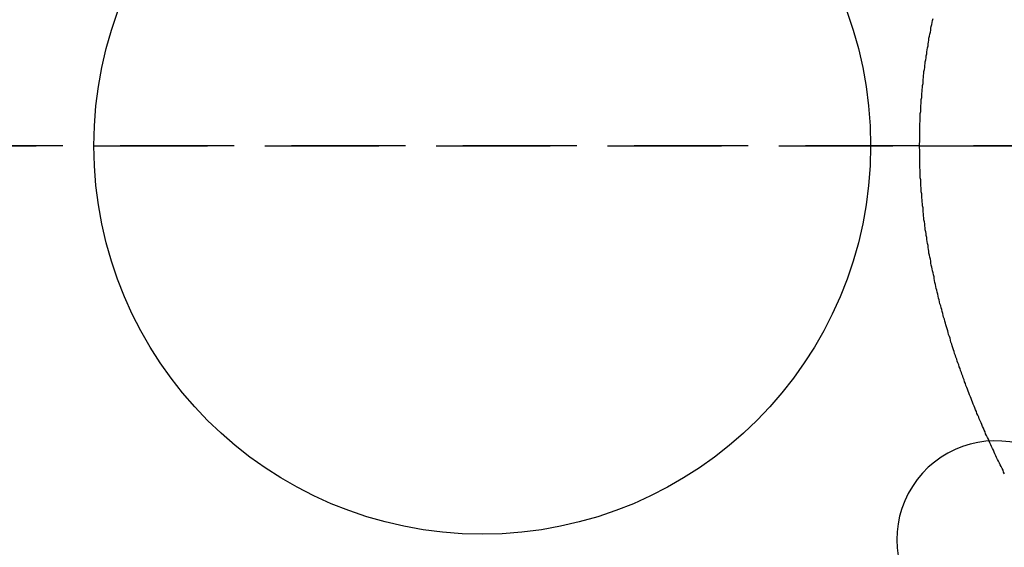
# Model space of a CAD drawing. Extents: x 4199 to 5290, y 476 to 1263.
# Drawn here: x 4439 to 4460, y 717 to 729 of the extents above; entities that cross this region are included whole.
import ezdxf

# ---------------------------------------------------------------- set-up
doc = ezdxf.new("R2010")
doc.units = 0
doc.header["$LTSCALE"] = 10
doc.linetypes.add('VERDECKT', pattern=[0.375, 0.25, -0.125])
doc.layers.get('0').update_dxf_attribs({"linetype": 'CONTINUOUS'})
doc.layers.add('STEMPEL', color=3, linetype='CONTINUOUS')

# ---------------------------------------------------------------- blocks, each defined once
blk = doc.blocks.new('A$CC4986A87')
at = {"color": 1, "linetype": 'VERDECKT'}
for p, q in [((2487.351, 904.972), (2542.935, 904.972)), ((2542.935, 904.972), (2487.351, 904.972)), ((2542.935, 904.972), (2587.862, 904.972)), ((2587.862, 904.972), (2542.935, 904.972))]:
    blk.add_line(p, q, dxfattribs=at)
at = {"color": 1}
for points in [[(2542.93, 904.972, 0), (2542.93, 905.016, 0), (2542.94, 905.061, 0), (2542.94, 905.105, 0), (2542.94, 905.149, 0), (2542.94, 905.193, 0), (2542.94, 905.237, 0), (2542.94, 905.282, 0), (2542.94, 905.326, 0), (2542.94, 905.37, 0), (2542.94, 905.414, 0), (2542.94, 905.458, 0), (2542.95, 905.502, 0), (2542.95, 905.546, 0), (2542.95, 905.59, 0), (2542.95, 905.634, 0), (2542.95, 905.678, 0), (2542.96, 905.722, 0), (2542.96, 905.765, 0), (2542.96, 905.809, 0), (2542.96, 905.853, 0), (2542.97, 905.897, 0), (2542.97, 905.941, 0), (2542.97, 905.984, 0), (2542.98, 906.028, 0), (2542.98, 906.072, 0), (2542.98, 906.115, 0), (2542.99, 906.159, 0), (2542.99, 906.202, 0), (2543, 906.246, 0), (2543, 906.29, 0), (2543.01, 906.333, 0), (2543.01, 906.377, 0), (2543.01, 906.42, 0), (2543.02, 906.463, 0), (2543.02, 906.507, 0), (2543.03, 906.55, 0), (2543.03, 906.594, 0), (2543.04, 906.637, 0), (2543.05, 906.68, 0), (2543.05, 906.723, 0), (2543.06, 906.767, 0), (2543.06, 906.81, 0), (2543.07, 906.853, 0), (2543.08, 906.896, 0), (2543.08, 906.939, 0), (2543.09, 906.982, 0), (2543.09, 907.025, 0), (2543.1, 907.069, 0), (2543.11, 907.112, 0), (2543.12, 907.155, 0), (2543.12, 907.198, 0), (2543.13, 907.24, 0), (2543.14, 907.283, 0), (2543.14, 907.326, 0), (2543.15, 907.369, 0), (2543.16, 907.412, 0), (2543.17, 907.455, 0), (2543.18, 907.497, 0), (2543.18, 907.54, 0), (2543.19, 907.583, 0), (2543.2, 907.626, 0), (2543.21, 907.668, 0), (2543.22, 907.711, 0), (2543.23, 907.754, 0)], [(2544.79, 897.791, 0), (2544.77, 897.831, 0), (2544.76, 897.87, 0), (2544.74, 897.91, 0), (2544.72, 897.95, 0), (2544.7, 897.99, 0), (2544.68, 898.029, 0), (2544.66, 898.069, 0), (2544.64, 898.109, 0), (2544.62, 898.149, 0), (2544.6, 898.189, 0), (2544.58, 898.229, 0), (2544.57, 898.269, 0), (2544.55, 898.309, 0), (2544.53, 898.349, 0), (2544.51, 898.389, 0), (2544.49, 898.429, 0), (2544.47, 898.469, 0), (2544.46, 898.509, 0), (2544.44, 898.549, 0), (2544.42, 898.589, 0), (2544.4, 898.629, 0), (2544.38, 898.67, 0), (2544.37, 898.71, 0), (2544.35, 898.75, 0), (2544.33, 898.791, 0), (2544.31, 898.831, 0), (2544.3, 898.871, 0), (2544.28, 898.912, 0), (2544.26, 898.952, 0), (2544.24, 898.993, 0), (2544.23, 899.033, 0), (2544.21, 899.074, 0), (2544.19, 899.114, 0), (2544.18, 899.155, 0), (2544.16, 899.195, 0), (2544.14, 899.236, 0), (2544.13, 899.276, 0), (2544.11, 899.317, 0), (2544.09, 899.358, 0), (2544.08, 899.399, 0), (2544.06, 899.439, 0), (2544.05, 899.48, 0), (2544.03, 899.521, 0), (2544.01, 899.562, 0), (2544, 899.603, 0), (2543.98, 899.644, 0), (2543.97, 899.684, 0), (2543.95, 899.725, 0), (2543.94, 899.766, 0), (2543.92, 899.807, 0), (2543.91, 899.848, 0), (2543.89, 899.89, 0), (2543.88, 899.931, 0), (2543.86, 899.972, 0), (2543.85, 900.013, 0), (2543.83, 900.054, 0), (2543.82, 900.095, 0), (2543.8, 900.136, 0), (2543.79, 900.178, 0), (2543.77, 900.219, 0), (2543.76, 900.26, 0), (2543.75, 900.302, 0), (2543.73, 900.343, 0), (2543.72, 900.384, 0), (2543.7, 900.426, 0), (2543.69, 900.467, 0), (2543.68, 900.509, 0), (2543.66, 900.55, 0), (2543.65, 900.592, 0), (2543.64, 900.633, 0), (2543.62, 900.675, 0), (2543.61, 900.717, 0), (2543.6, 900.758, 0), (2543.59, 900.8, 0), (2543.57, 900.842, 0), (2543.56, 900.883, 0), (2543.55, 900.925, 0), (2543.54, 900.967, 0), (2543.52, 901.009, 0), (2543.51, 901.05, 0), (2543.5, 901.092, 0), (2543.49, 901.134, 0), (2543.48, 901.176, 0), (2543.46, 901.218, 0), (2543.45, 901.26, 0), (2543.44, 901.302, 0), (2543.43, 901.344, 0), (2543.42, 901.386, 0), (2543.41, 901.428, 0), (2543.4, 901.47, 0), (2543.38, 901.513, 0), (2543.37, 901.555, 0), (2543.36, 901.597, 0), (2543.35, 901.639, 0), (2543.34, 901.681, 0), (2543.33, 901.724, 0), (2543.32, 901.766, 0), (2543.31, 901.808, 0), (2543.3, 901.851, 0), (2543.29, 901.893, 0), (2543.28, 901.935, 0), (2543.27, 901.978, 0), (2543.26, 902.02, 0), (2543.25, 902.063, 0), (2543.25, 902.105, 0), (2543.24, 902.148, 0), (2543.23, 902.191, 0), (2543.22, 902.233, 0), (2543.21, 902.276, 0), (2543.2, 902.318, 0), (2543.19, 902.361, 0), (2543.18, 902.404, 0), (2543.18, 902.447, 0), (2543.17, 902.489, 0), (2543.16, 902.532, 0), (2543.15, 902.575, 0), (2543.14, 902.618, 0), (2543.14, 902.661, 0), (2543.13, 902.704, 0), (2543.12, 902.747, 0), (2543.12, 902.79, 0), (2543.11, 902.833, 0), (2543.1, 902.876, 0), (2543.09, 902.919, 0), (2543.09, 902.962, 0), (2543.08, 903.005, 0), (2543.08, 903.048, 0), (2543.07, 903.091, 0), (2543.06, 903.134, 0), (2543.06, 903.177, 0), (2543.05, 903.221, 0), (2543.05, 903.264, 0), (2543.04, 903.307, 0), (2543.03, 903.351, 0), (2543.03, 903.394, 0), (2543.02, 903.437, 0), (2543.02, 903.481, 0), (2543.01, 903.524, 0), (2543.01, 903.568, 0), (2543.01, 903.611, 0), (2543, 903.655, 0), (2543, 903.698, 0), (2542.99, 903.742, 0), (2542.99, 903.785, 0), (2542.98, 903.829, 0), (2542.98, 903.872, 0), (2542.98, 903.916, 0), (2542.97, 903.96, 0), (2542.97, 904.004, 0), (2542.97, 904.047, 0), (2542.96, 904.091, 0), (2542.96, 904.135, 0), (2542.96, 904.179, 0), (2542.96, 904.223, 0), (2542.95, 904.266, 0), (2542.95, 904.31, 0), (2542.95, 904.354, 0), (2542.95, 904.398, 0), (2542.95, 904.442, 0), (2542.94, 904.486, 0), (2542.94, 904.53, 0), (2542.94, 904.574, 0), (2542.94, 904.618, 0), (2542.94, 904.663, 0), (2542.94, 904.707, 0), (2542.94, 904.751, 0), (2542.94, 904.795, 0), (2542.94, 904.839, 0), (2542.94, 904.883, 0), (2542.93, 904.928, 0), (2542.93, 904.972, 0)]]:
    blk.add_polyline3d(points, dxfattribs=at)
at = {"color": 1, "linetype": 'VERDECKT'}
for radius in [115, 114.366, 57.588, 57, 57, 55.666, 53.5, 52.855, 52.003, 52, 52, 51.5, 50.501, 50.5, 50.5, 49, 48.25, 48.25, 48.246, 47.691, 45.25, 45.108, 44.25, 40.5, 38.5]:
    blk.add_circle((2533.362, 904.972), radius, dxfattribs=at)
for radius in [58, 55, 8.5]:
    blk.add_circle((2533.362, 904.972), radius)
for radius, start, end in [(64, 0, 180), (54.5, 0, 180), (64, 180, 0), (54.5, 180, 0)]:
    blk.add_arc((2533.362, 904.972), radius, start, end, dxfattribs=at)
blk.add_arc((2544.601, 896.348), 2.167, 67.5, 217.5)

msp = doc.modelspace()

# ---------------------------------------------------------------- block references
at = {"layer": 'STEMPEL'}
msp.add_blockref('A$CC4986A87', (1915.577, -178.912, -156.783), dxfattribs=at)

doc.saveas('drawing.dxf')
